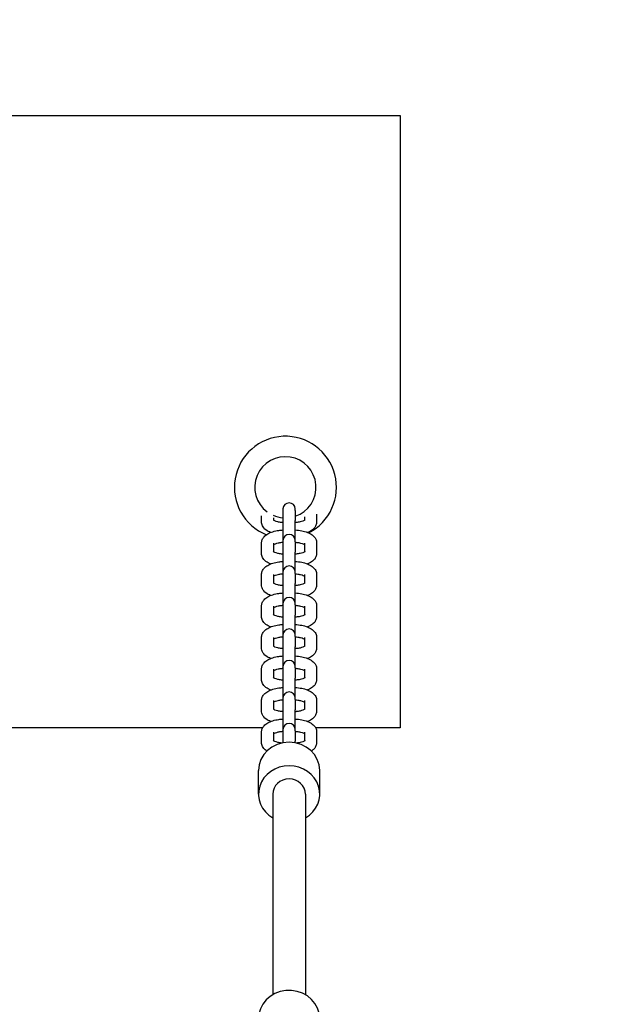
# Model space of a CAD drawing. Extents: x -171612754 to 1013940, y -47427495 to 12.
# Drawn here: x 995695 to 995979, y -97736 to -97254 of the extents above; entities that cross this region are included whole.
import ezdxf

# ---------------------------------------------------------------- set-up
doc = ezdxf.new("R2010")
doc.units = 0
doc.layers.get('0').update_dxf_attribs({"color": 252, "linetype": 'CONTINUOUS', "lineweight": 25})
doc.layers.get('Defpoints').update_dxf_attribs({"linetype": 'CONTINUOUS'})
doc.layers.add('ENG-DIMENSION', color=1, linetype='CONTINUOUS')
doc.layers.add('EQUIPMENT', color=4, linetype='CONTINUOUS', lineweight=25)
doc.styles.add('Entos Arial', font='arial.ttf')
doc.styles.add('MYRIAD', font='txt')
doc.dimstyles.new('Entos_DIM_50', dxfattribs={"dimscale": 50, "dimtxt": 1.8, "dimasz": 1.8, "dimexe": 0.9, "dimexo": 0.9, "dimgap": 0.7, "dimtad": 1, "dimrnd": 0.5, "dimdsep": 46, "dimtxsty": 'MYRIAD', "dimblk": 'ARCHTICK', "dimcen": 0, "dimazin": 2, "dimtfac": 1, "dimtmove": 0, "dimatfit": 3, "dimfxl": 1, "dimtolj": 1, "dimarcsym": 0})

# ---------------------------------------------------------------- blocks, each defined once
blk = doc.blocks.new('_ArchTick')
at = {"color": 0, "linetype": 'ByBlock', "const_width": 0.15}
blk.add_lwpolyline([(-0.5, -0.5), (0.5, 0.5)], dxfattribs=at)
blk = doc.blocks.new('*D1422')
at = {"layer": 'Defpoints', "color": 0, "transparency": 16777216}
for p in [(996373.35, -95743.36), (990008.27, -98195.62), (996373.35, -98200.52)]:
    blk.add_point(p, dxfattribs=at)
at = {"layer": 'ENG-DIMENSION', "color": 0, "lineweight": -2, "transparency": 16777216}
for p, q in [((990008.27, -98168.62), (990008.27, -95716.36)), ((996373.35, -98173.52), (996373.35, -95716.36)), ((990008.27, -95743.36), (996373.35, -95743.36))]:
    blk.add_line(p, q, dxfattribs=at)
at = {"layer": 'ENG-DIMENSION', "color": 0, "lineweight": -2, "transparency": 16777216, "xscale": 54, "yscale": 54, "zscale": 54, "rotation": 180}
blk.add_blockref('_ArchTick', (990008.27, -95743.36), dxfattribs=at)
at = {"layer": 'ENG-DIMENSION', "color": 0, "lineweight": -2, "transparency": 16777216, "xscale": 54, "yscale": 54, "zscale": 54}
blk.add_blockref('_ArchTick', (996373.35, -95743.36), dxfattribs=at)
at = {"layer": 'ENG-DIMENSION', "color": 0, "transparency": 16777216, "insert": (993190.81, -95694.77), "char_height": 54, "attachment_point": 5, "style": 'Entos Arial'}
blk.add_mtext('\\A1;6365', dxfattribs=at)
blk = doc.blocks.new('*D1424')
at = {"layer": 'Defpoints', "color": 0, "transparency": 16777216}
for p in [(988508.27, -95432.5), (988508.27, -98200.52), (997873.35, -98200.52)]:
    blk.add_point(p, dxfattribs=at)
at = {"layer": 'ENG-DIMENSION', "color": 0, "lineweight": -2, "transparency": 16777216}
for p, q in [((988508.27, -98173.52), (988508.27, -95405.5)), ((997873.35, -98173.52), (997873.35, -95405.5)), ((997873.35, -95432.5), (988508.27, -95432.5))]:
    blk.add_line(p, q, dxfattribs=at)
at = {"layer": 'ENG-DIMENSION', "color": 0, "lineweight": -2, "transparency": 16777216, "xscale": 54, "yscale": 54, "zscale": 54, "rotation": 180}
blk.add_blockref('_ArchTick', (988508.27, -95432.5), dxfattribs=at)
at = {"layer": 'ENG-DIMENSION', "color": 0, "lineweight": -2, "transparency": 16777216, "xscale": 54, "yscale": 54, "zscale": 54}
blk.add_blockref('_ArchTick', (997873.35, -95432.5), dxfattribs=at)
at = {"layer": 'ENG-DIMENSION', "color": 0, "transparency": 16777216, "insert": (993190.81, -95383.91), "char_height": 54, "attachment_point": 5, "style": 'Entos Arial'}
blk.add_mtext('\\A1;9365', dxfattribs=at)

msp = doc.modelspace()

# ---------------------------------------------------------------- linework, layer by layer
at = {"layer": 'EQUIPMENT'}
for p, q in [((994281.83, -97300.91), (995881.83, -97300.91)), ((995881.83, -97300.91), (995881.83, -97600.91)), ((995824.46, -97493.69), (995824.46, -97494.39)), ((995830.46, -97494.39), (995830.46, -97493.69)), ((995813.96, -97499.97), (995813.96, -97497.04)), ((995819.96, -97499.29), (995819.96, -97497.98)), ((995824.46, -97494.39), (995824.46, -97499.4)), ((995830.46, -97494.39), (995830.46, -97499.4)), ((995834.96, -97497.48), (995834.96, -97499.29)), ((995840.96, -97496.21), (995840.96, -97499.97)), ((995824.46, -97499.4), (995824.46, -97509.12)), ((995830.46, -97509.12), (995830.46, -97499.4)), ((995813.96, -97515.4), (995813.96, -97510.39)), ((995819.96, -97514.72), (995819.96, -97510.39)), ((995824.46, -97509.12), (995824.46, -97509.82)), ((995824.46, -97509.82), (995824.46, -97514.83)), ((995830.46, -97509.82), (995830.46, -97509.12)), ((995830.46, -97509.82), (995830.46, -97514.83)), ((995834.96, -97510.39), (995834.96, -97514.72)), ((995840.96, -97510.39), (995840.96, -97515.4)), ((995824.46, -97514.83), (995824.46, -97524.55)), ((995830.46, -97524.55), (995830.46, -97514.83)), ((995813.96, -97530.83), (995813.96, -97525.82)), ((995819.96, -97530.15), (995819.96, -97525.82)), ((995824.46, -97524.55), (995824.46, -97525.25)), ((995824.46, -97525.25), (995824.46, -97530.26)), ((995830.46, -97525.25), (995830.46, -97524.55)), ((995830.46, -97525.25), (995830.46, -97530.26)), ((995834.96, -97525.82), (995834.96, -97530.15)), ((995840.96, -97525.82), (995840.96, -97530.83)), ((995824.46, -97530.26), (995824.46, -97539.98)), ((995830.46, -97539.98), (995830.46, -97530.26)), ((995813.96, -97546.26), (995813.96, -97541.25)), ((995819.96, -97545.58), (995819.96, -97541.25)), ((995824.46, -97539.98), (995824.46, -97540.68)), ((995824.46, -97540.68), (995824.46, -97545.69)), ((995830.46, -97540.68), (995830.46, -97539.98)), ((995830.46, -97540.68), (995830.46, -97545.69)), ((995834.96, -97541.25), (995834.96, -97545.58)), ((995840.96, -97541.25), (995840.96, -97546.26)), ((995824.46, -97545.69), (995824.46, -97555.41)), ((995830.46, -97555.41), (995830.46, -97545.69)), ((995813.96, -97561.69), (995813.96, -97556.68)), ((995819.96, -97561.01), (995819.96, -97556.68)), ((995824.46, -97555.41), (995824.46, -97556.11)), ((995824.46, -97556.11), (995824.46, -97561.12)), ((995830.46, -97556.11), (995830.46, -97555.41)), ((995830.46, -97556.11), (995830.46, -97561.12)), ((995834.96, -97556.68), (995834.96, -97561.01)), ((995840.96, -97556.68), (995840.96, -97561.69)), ((995824.46, -97561.12), (995824.46, -97570.84)), ((995830.46, -97570.84), (995830.46, -97561.12)), ((995824.46, -97570.84), (995824.46, -97571.54)), ((995830.46, -97571.54), (995830.46, -97570.84)), ((995813.96, -97577.12), (995813.96, -97572.11)), ((995819.96, -97576.44), (995819.96, -97572.11)), ((995824.46, -97571.54), (995824.46, -97576.55)), ((995830.46, -97571.54), (995830.46, -97576.55)), ((995834.96, -97572.11), (995834.96, -97576.44)), ((995840.96, -97572.11), (995840.96, -97577.12)), ((995824.46, -97576.55), (995824.46, -97586.27)), ((995830.46, -97586.27), (995830.46, -97576.55)), ((995813.96, -97592.55), (995813.96, -97587.54)), ((995819.96, -97591.87), (995819.96, -97587.54)), ((995824.46, -97586.27), (995824.46, -97586.97)), ((995824.46, -97586.97), (995824.46, -97591.99)), ((995830.46, -97586.97), (995830.46, -97586.27)), ((995830.46, -97586.97), (995830.46, -97591.99)), ((995834.96, -97587.54), (995834.96, -97591.87)), ((995840.96, -97587.54), (995840.96, -97592.55)), ((995824.46, -97591.99), (995824.46, -97601.7)), ((995830.46, -97601.7), (995830.46, -97591.99)), ((995814.48, -97600.91), (995540.45, -97600.91)), ((995813.96, -97607.98), (995813.96, -97602.97)), ((995819.96, -97607.3), (995819.96, -97602.97)), ((995824.46, -97601.7), (995824.46, -97602.4)), ((995824.46, -97602.4), (995824.46, -97607.42)), ((995830.46, -97602.4), (995830.46, -97601.7)), ((995830.46, -97602.4), (995830.46, -97607.42)), ((995834.96, -97602.97), (995834.96, -97607.3)), ((995881.83, -97600.91), (995840.45, -97600.91)), ((995840.96, -97602.97), (995840.96, -97607.98)), ((995824.46, -97607.42), (995824.46, -97608.17)), ((995830.46, -97608.17), (995830.46, -97607.42)), ((995812.46, -97633.3), (995812.46, -97621.73)), ((995842.46, -97633.3), (995842.46, -97621.73)), ((995819.46, -97633.3), (995819.46, -97731.54)), ((995835.46, -97633.3), (995835.46, -97731.54))]:
    msp.add_line(p, q, dxfattribs=at)
for centre, radius, start, end in [((995825.65, -97483.07), 25, 296.9093, 248.1278), ((995825.65, -97483.07), 15, 288.7179, 233.5708), ((995827.46, -97493.69), 3, 0, 180), ((995825.65, -97483.07), 15, 246.1192, 265.4636), ((995827.46, -97509.12), 3, 0, 180), ((995827.46, -97524.55), 3, 0, 180), ((995827.46, -97539.98), 3, 0, 180), ((995827.46, -97555.41), 3, 0, 180), ((995827.46, -97570.84), 3, 0, 180), ((995827.46, -97586.27), 3, 0, 180), ((995827.46, -97601.7), 3, 0, 180)]:
    msp.add_arc(centre, radius, start, end, dxfattribs=at)
for centre, major_axis, start_param, end_param in [((995827.46, -97621.73), (-15, 0), 3.141593, 6.283185), ((995827.46, -97633.3), (-15, 0), 2.133333, 7.291445), ((995827.46, -97633.3), (-8, 0), 3.141593, 6.283185), ((995827.46, -97743.25), (-15, 0), 3.141593, 6.122538)]:
    msp.add_ellipse(centre, major_axis=major_axis, ratio=0.922601, start_param=start_param, end_param=end_param, dxfattribs=at)
for points, knots in [([(995818.4, -97505.18), (995818.01, -97505.02), (995817.64, -97504.85), (995816.48, -97504.24), (995815.74, -97503.72), (995814.86, -97502.68), (995814.63, -97502.35), (995814.16, -97501.39), (995813.97, -97500.71), (995813.96, -97499.99), (995813.96, -97499.98), (995813.96, -97499.97)], [3.9413601, 3.9413601, 3.9413601, 3.9413601, 4.0840704, 4.0840704, 4.3982297, 4.3982297, 4.5220912, 4.5220912, 4.7092944, 4.7092944, 4.712389, 4.712389, 4.712389, 4.712389]), ([(995824.46, -97500.39), (995824.23, -97500.37), (995824, -97500.35), (995823.09, -97500.24), (995822.44, -97500.13), (995821.34, -97499.86), (995820.88, -97499.71), (995820.21, -97499.43), (995819.97, -97499.3), (995819.74, -97499.14), (995819.69, -97499.1), (995819.69, -97499.1)], [3.3345, 3.3345, 3.3345, 3.3345, 3.425576, 3.425576, 3.704102, 3.704102, 3.96429, 3.96429, 4.190651, 4.190651, 4.35182, 4.35182, 4.35182, 4.35182]), ([(995835.24, -97499.1), (995835.24, -97499.1), (995835.23, -97499.11), (995835.16, -97499.17), (995835.05, -97499.24), (995834.71, -97499.43), (995834.45, -97499.55), (995833.76, -97499.81), (995833.32, -97499.94), (995832.26, -97500.17), (995831.63, -97500.27), (995830.81, -97500.36), (995830.64, -97500.37), (995830.46, -97500.39)], [1.931365, 1.931365, 1.931365, 1.931365, 2.007478, 2.007478, 2.179869, 2.179869, 2.381486, 2.381486, 2.617655, 2.617655, 2.881356, 2.881356, 2.948685, 2.948685, 2.948685, 2.948685]), ([(995840.96, -97499.97), (995840.96, -97500.55), (995840.84, -97501.12), (995840.41, -97502.19), (995840.09, -97502.67), (995839.21, -97503.67), (995838.61, -97504.11), (995837.52, -97504.75), (995837.03, -97504.98), (995836.53, -97505.18)], [1.5707963, 1.5707963, 1.5707963, 1.5707963, 1.7242267, 1.7242267, 1.8994321, 1.8994321, 2.1560818, 2.1560818, 2.3418252, 2.3418252, 2.3418252, 2.3418252]), ([(995813.96, -97510.39), (995813.96, -97509.81), (995814.08, -97509.24), (995814.52, -97508.17), (995814.84, -97507.68), (995815.72, -97506.68), (995816.32, -97506.24), (995817.73, -97505.42), (995818.58, -97505.08), (995820.4, -97504.52), (995821.37, -97504.31), (995823.07, -97504.07), (995823.76, -97504), (995824.46, -97503.96)], [4.712389, 4.712389, 4.712389, 4.712389, 4.865819, 4.865819, 5.041025, 5.041025, 5.297674, 5.297674, 5.611834, 5.611834, 5.925993, 5.925993, 6.135125, 6.135125, 6.135125, 6.135125]), ([(995830.46, -97503.96), (995831.02, -97503.99), (995831.58, -97504.04), (995833.15, -97504.24), (995834.14, -97504.43), (995835.99, -97504.95), (995836.86, -97505.27), (995838.45, -97506.12), (995839.19, -97506.63), (995840.07, -97507.68), (995840.3, -97508.01), (995840.77, -97508.96), (995840.96, -97509.65), (995840.96, -97510.36), (995840.96, -97510.37), (995840.96, -97510.39)], [6.431245, 6.431245, 6.431245, 6.431245, 6.597345, 6.597345, 6.911504, 6.911504, 7.225663, 7.225663, 7.539822, 7.539822, 7.663684, 7.663684, 7.850887, 7.850887, 7.853982, 7.853982, 7.853982, 7.853982]), ([(995819.96, -97511.06), (995819.99, -97511.05), (995820.01, -97511.04), (995820.22, -97510.92), (995820.48, -97510.8), (995821.17, -97510.55), (995821.61, -97510.42), (995822.67, -97510.18), (995823.3, -97510.08), (995824.12, -97510), (995824.29, -97509.98), (995824.46, -97509.97)], [5.2948243, 5.2948243, 5.2948243, 5.2948243, 5.3214612, 5.3214612, 5.5230786, 5.5230786, 5.7592474, 5.7592474, 6.0229485, 6.0229485, 6.090278, 6.090278, 6.090278, 6.090278]), ([(995830.46, -97509.97), (995830.7, -97509.99), (995830.93, -97510.01), (995831.84, -97510.11), (995832.49, -97510.23), (995833.59, -97510.49), (995834.05, -97510.64), (995834.64, -97510.89), (995834.83, -97510.98), (995834.96, -97511.06)], [6.4760926, 6.4760926, 6.4760926, 6.4760926, 6.5671688, 6.5671688, 6.8456942, 6.8456942, 7.1058829, 7.1058829, 7.2715463, 7.2715463, 7.2715463, 7.2715463]), ([(995818.4, -97520.61), (995818.01, -97520.45), (995817.64, -97520.28), (995816.48, -97519.67), (995815.74, -97519.15), (995814.86, -97518.11), (995814.63, -97517.78), (995814.16, -97516.82), (995813.97, -97516.14), (995813.96, -97515.42), (995813.96, -97515.41), (995813.96, -97515.4)], [3.9413601, 3.9413601, 3.9413601, 3.9413601, 4.0840704, 4.0840704, 4.3982297, 4.3982297, 4.5220912, 4.5220912, 4.7092944, 4.7092944, 4.712389, 4.712389, 4.712389, 4.712389]), ([(995824.46, -97515.82), (995824.23, -97515.8), (995824, -97515.78), (995823.09, -97515.67), (995822.44, -97515.56), (995821.34, -97515.29), (995820.88, -97515.14), (995820.21, -97514.86), (995819.97, -97514.73), (995819.74, -97514.57), (995819.69, -97514.53), (995819.69, -97514.53)], [3.3345, 3.3345, 3.3345, 3.3345, 3.425576, 3.425576, 3.704102, 3.704102, 3.96429, 3.96429, 4.190651, 4.190651, 4.35182, 4.35182, 4.35182, 4.35182]), ([(995835.24, -97514.53), (995835.24, -97514.53), (995835.23, -97514.54), (995835.16, -97514.6), (995835.05, -97514.67), (995834.71, -97514.86), (995834.45, -97514.98), (995833.76, -97515.24), (995833.32, -97515.37), (995832.26, -97515.6), (995831.63, -97515.7), (995830.81, -97515.79), (995830.64, -97515.8), (995830.46, -97515.82)], [1.931365, 1.931365, 1.931365, 1.931365, 2.007478, 2.007478, 2.179869, 2.179869, 2.381486, 2.381486, 2.617655, 2.617655, 2.881356, 2.881356, 2.948685, 2.948685, 2.948685, 2.948685]), ([(995840.96, -97515.4), (995840.96, -97515.98), (995840.84, -97516.55), (995840.41, -97517.62), (995840.09, -97518.1), (995839.21, -97519.1), (995838.61, -97519.54), (995837.52, -97520.18), (995837.03, -97520.41), (995836.53, -97520.61)], [1.5707963, 1.5707963, 1.5707963, 1.5707963, 1.7242267, 1.7242267, 1.8994321, 1.8994321, 2.1560818, 2.1560818, 2.3418252, 2.3418252, 2.3418252, 2.3418252]), ([(995813.96, -97525.82), (995813.96, -97525.24), (995814.08, -97524.67), (995814.52, -97523.6), (995814.84, -97523.11), (995815.72, -97522.11), (995816.32, -97521.67), (995817.73, -97520.85), (995818.58, -97520.51), (995820.4, -97519.95), (995821.37, -97519.74), (995823.07, -97519.5), (995823.76, -97519.43), (995824.46, -97519.39)], [4.712389, 4.712389, 4.712389, 4.712389, 4.865819, 4.865819, 5.041025, 5.041025, 5.297674, 5.297674, 5.611834, 5.611834, 5.925993, 5.925993, 6.135125, 6.135125, 6.135125, 6.135125]), ([(995830.46, -97519.39), (995831.02, -97519.42), (995831.58, -97519.47), (995833.15, -97519.67), (995834.14, -97519.86), (995835.99, -97520.38), (995836.86, -97520.7), (995838.45, -97521.55), (995839.19, -97522.06), (995840.07, -97523.11), (995840.3, -97523.44), (995840.77, -97524.39), (995840.96, -97525.08), (995840.96, -97525.79), (995840.96, -97525.8), (995840.96, -97525.82)], [6.431245, 6.431245, 6.431245, 6.431245, 6.597345, 6.597345, 6.911504, 6.911504, 7.225663, 7.225663, 7.539822, 7.539822, 7.663684, 7.663684, 7.850887, 7.850887, 7.853982, 7.853982, 7.853982, 7.853982]), ([(995819.96, -97526.49), (995819.99, -97526.48), (995820.01, -97526.47), (995820.22, -97526.35), (995820.48, -97526.23), (995821.17, -97525.98), (995821.61, -97525.85), (995822.67, -97525.61), (995823.3, -97525.51), (995824.12, -97525.43), (995824.29, -97525.41), (995824.46, -97525.4)], [5.2948243, 5.2948243, 5.2948243, 5.2948243, 5.3214612, 5.3214612, 5.5230786, 5.5230786, 5.7592474, 5.7592474, 6.0229485, 6.0229485, 6.090278, 6.090278, 6.090278, 6.090278]), ([(995830.46, -97525.4), (995830.7, -97525.42), (995830.93, -97525.44), (995831.84, -97525.54), (995832.49, -97525.66), (995833.59, -97525.92), (995834.05, -97526.07), (995834.64, -97526.32), (995834.83, -97526.41), (995834.96, -97526.49)], [6.4760926, 6.4760926, 6.4760926, 6.4760926, 6.5671688, 6.5671688, 6.8456942, 6.8456942, 7.1058829, 7.1058829, 7.2715463, 7.2715463, 7.2715463, 7.2715463]), ([(995818.4, -97536.04), (995818.01, -97535.88), (995817.64, -97535.71), (995816.48, -97535.1), (995815.74, -97534.58), (995814.86, -97533.54), (995814.63, -97533.21), (995814.16, -97532.25), (995813.97, -97531.57), (995813.96, -97530.85), (995813.96, -97530.84), (995813.96, -97530.83)], [3.9413601, 3.9413601, 3.9413601, 3.9413601, 4.0840704, 4.0840704, 4.3982297, 4.3982297, 4.5220912, 4.5220912, 4.7092944, 4.7092944, 4.712389, 4.712389, 4.712389, 4.712389]), ([(995824.46, -97531.25), (995824.23, -97531.23), (995824, -97531.21), (995823.09, -97531.1), (995822.44, -97530.99), (995821.34, -97530.72), (995820.88, -97530.57), (995820.21, -97530.29), (995819.97, -97530.16), (995819.74, -97530), (995819.69, -97529.96), (995819.69, -97529.96)], [3.3345, 3.3345, 3.3345, 3.3345, 3.425576, 3.425576, 3.704102, 3.704102, 3.96429, 3.96429, 4.190651, 4.190651, 4.35182, 4.35182, 4.35182, 4.35182]), ([(995835.24, -97529.96), (995835.24, -97529.96), (995835.23, -97529.97), (995835.16, -97530.03), (995835.05, -97530.1), (995834.71, -97530.29), (995834.45, -97530.41), (995833.76, -97530.67), (995833.32, -97530.8), (995832.26, -97531.03), (995831.63, -97531.13), (995830.81, -97531.22), (995830.64, -97531.23), (995830.46, -97531.25)], [1.931365, 1.931365, 1.931365, 1.931365, 2.007478, 2.007478, 2.179869, 2.179869, 2.381486, 2.381486, 2.617655, 2.617655, 2.881356, 2.881356, 2.948685, 2.948685, 2.948685, 2.948685]), ([(995840.96, -97530.83), (995840.96, -97531.41), (995840.84, -97531.98), (995840.41, -97533.05), (995840.09, -97533.53), (995839.21, -97534.53), (995838.61, -97534.97), (995837.52, -97535.61), (995837.03, -97535.84), (995836.53, -97536.04)], [1.5707963, 1.5707963, 1.5707963, 1.5707963, 1.7242267, 1.7242267, 1.8994321, 1.8994321, 2.1560818, 2.1560818, 2.3418252, 2.3418252, 2.3418252, 2.3418252]), ([(995813.96, -97541.25), (995813.96, -97540.67), (995814.08, -97540.1), (995814.52, -97539.03), (995814.84, -97538.54), (995815.72, -97537.55), (995816.32, -97537.1), (995817.73, -97536.28), (995818.58, -97535.94), (995820.4, -97535.38), (995821.37, -97535.17), (995823.07, -97534.93), (995823.76, -97534.86), (995824.46, -97534.82)], [4.712389, 4.712389, 4.712389, 4.712389, 4.865819, 4.865819, 5.041025, 5.041025, 5.297674, 5.297674, 5.611834, 5.611834, 5.925993, 5.925993, 6.135125, 6.135125, 6.135125, 6.135125]), ([(995830.46, -97534.82), (995831.02, -97534.85), (995831.58, -97534.9), (995833.15, -97535.1), (995834.14, -97535.29), (995835.99, -97535.81), (995836.86, -97536.13), (995838.45, -97536.98), (995839.19, -97537.49), (995840.07, -97538.54), (995840.3, -97538.87), (995840.77, -97539.82), (995840.96, -97540.51), (995840.96, -97541.22), (995840.96, -97541.23), (995840.96, -97541.25)], [6.431245, 6.431245, 6.431245, 6.431245, 6.597345, 6.597345, 6.911504, 6.911504, 7.225663, 7.225663, 7.539822, 7.539822, 7.663684, 7.663684, 7.850887, 7.850887, 7.853982, 7.853982, 7.853982, 7.853982]), ([(995819.96, -97541.93), (995819.99, -97541.91), (995820.01, -97541.9), (995820.22, -97541.78), (995820.48, -97541.66), (995821.17, -97541.41), (995821.61, -97541.28), (995822.67, -97541.04), (995823.3, -97540.94), (995824.12, -97540.86), (995824.29, -97540.84), (995824.46, -97540.83)], [5.2948243, 5.2948243, 5.2948243, 5.2948243, 5.3214612, 5.3214612, 5.5230786, 5.5230786, 5.7592474, 5.7592474, 6.0229485, 6.0229485, 6.090278, 6.090278, 6.090278, 6.090278]), ([(995830.46, -97540.83), (995830.7, -97540.85), (995830.93, -97540.87), (995831.84, -97540.97), (995832.49, -97541.09), (995833.59, -97541.35), (995834.05, -97541.5), (995834.64, -97541.75), (995834.83, -97541.84), (995834.96, -97541.93)], [6.4760926, 6.4760926, 6.4760926, 6.4760926, 6.5671688, 6.5671688, 6.8456942, 6.8456942, 7.1058829, 7.1058829, 7.2715463, 7.2715463, 7.2715463, 7.2715463]), ([(995818.4, -97551.47), (995818.01, -97551.31), (995817.64, -97551.14), (995816.48, -97550.53), (995815.74, -97550.02), (995814.86, -97548.97), (995814.63, -97548.64), (995814.16, -97547.68), (995813.97, -97547), (995813.96, -97546.28), (995813.96, -97546.27), (995813.96, -97546.26)], [3.9413601, 3.9413601, 3.9413601, 3.9413601, 4.0840704, 4.0840704, 4.3982297, 4.3982297, 4.5220912, 4.5220912, 4.7092944, 4.7092944, 4.712389, 4.712389, 4.712389, 4.712389]), ([(995824.46, -97546.68), (995824.23, -97546.66), (995824, -97546.64), (995823.09, -97546.54), (995822.44, -97546.42), (995821.34, -97546.15), (995820.88, -97546), (995820.21, -97545.72), (995819.97, -97545.59), (995819.74, -97545.43), (995819.69, -97545.39), (995819.69, -97545.39)], [3.3345, 3.3345, 3.3345, 3.3345, 3.425576, 3.425576, 3.704102, 3.704102, 3.96429, 3.96429, 4.190651, 4.190651, 4.35182, 4.35182, 4.35182, 4.35182]), ([(995835.24, -97545.39), (995835.24, -97545.39), (995835.23, -97545.4), (995835.16, -97545.46), (995835.05, -97545.53), (995834.71, -97545.73), (995834.45, -97545.84), (995833.76, -97546.1), (995833.32, -97546.23), (995832.26, -97546.46), (995831.63, -97546.56), (995830.81, -97546.65), (995830.64, -97546.66), (995830.46, -97546.68)], [1.931365, 1.931365, 1.931365, 1.931365, 2.007478, 2.007478, 2.179869, 2.179869, 2.381486, 2.381486, 2.617655, 2.617655, 2.881356, 2.881356, 2.948685, 2.948685, 2.948685, 2.948685]), ([(995840.96, -97546.26), (995840.96, -97546.84), (995840.84, -97547.41), (995840.41, -97548.48), (995840.09, -97548.96), (995839.21, -97549.96), (995838.61, -97550.4), (995837.52, -97551.04), (995837.03, -97551.27), (995836.53, -97551.47)], [1.5707963, 1.5707963, 1.5707963, 1.5707963, 1.7242267, 1.7242267, 1.8994321, 1.8994321, 2.1560818, 2.1560818, 2.3418252, 2.3418252, 2.3418252, 2.3418252]), ([(995813.96, -97556.68), (995813.96, -97556.1), (995814.08, -97555.53), (995814.52, -97554.46), (995814.84, -97553.97), (995815.72, -97552.98), (995816.32, -97552.54), (995817.73, -97551.71), (995818.58, -97551.37), (995820.4, -97550.81), (995821.37, -97550.6), (995823.07, -97550.36), (995823.76, -97550.29), (995824.46, -97550.25)], [4.712389, 4.712389, 4.712389, 4.712389, 4.865819, 4.865819, 5.041025, 5.041025, 5.297674, 5.297674, 5.611834, 5.611834, 5.925993, 5.925993, 6.135125, 6.135125, 6.135125, 6.135125]), ([(995830.46, -97550.25), (995831.02, -97550.28), (995831.58, -97550.33), (995833.15, -97550.53), (995834.14, -97550.72), (995835.99, -97551.24), (995836.86, -97551.56), (995838.45, -97552.41), (995839.19, -97552.92), (995840.07, -97553.97), (995840.3, -97554.3), (995840.77, -97555.25), (995840.96, -97555.94), (995840.96, -97556.65), (995840.96, -97556.66), (995840.96, -97556.68)], [6.431245, 6.431245, 6.431245, 6.431245, 6.597345, 6.597345, 6.911504, 6.911504, 7.225663, 7.225663, 7.539822, 7.539822, 7.663684, 7.663684, 7.850887, 7.850887, 7.853982, 7.853982, 7.853982, 7.853982]), ([(995819.96, -97557.36), (995819.99, -97557.34), (995820.01, -97557.33), (995820.22, -97557.21), (995820.48, -97557.09), (995821.17, -97556.84), (995821.61, -97556.71), (995822.67, -97556.47), (995823.3, -97556.37), (995824.12, -97556.29), (995824.29, -97556.27), (995824.46, -97556.26)], [5.2948243, 5.2948243, 5.2948243, 5.2948243, 5.3214612, 5.3214612, 5.5230786, 5.5230786, 5.7592474, 5.7592474, 6.0229485, 6.0229485, 6.090278, 6.090278, 6.090278, 6.090278]), ([(995830.46, -97556.26), (995830.7, -97556.28), (995830.93, -97556.3), (995831.84, -97556.4), (995832.49, -97556.52), (995833.59, -97556.78), (995834.05, -97556.94), (995834.64, -97557.18), (995834.83, -97557.27), (995834.96, -97557.36)], [6.4760926, 6.4760926, 6.4760926, 6.4760926, 6.5671688, 6.5671688, 6.8456942, 6.8456942, 7.1058829, 7.1058829, 7.2715463, 7.2715463, 7.2715463, 7.2715463]), ([(995824.46, -97562.11), (995824.23, -97562.09), (995824, -97562.07), (995823.09, -97561.97), (995822.44, -97561.85), (995821.34, -97561.58), (995820.88, -97561.43), (995820.21, -97561.15), (995819.97, -97561.02), (995819.74, -97560.86), (995819.69, -97560.82), (995819.69, -97560.82)], [3.3345, 3.3345, 3.3345, 3.3345, 3.425576, 3.425576, 3.704102, 3.704102, 3.96429, 3.96429, 4.190651, 4.190651, 4.35182, 4.35182, 4.35182, 4.35182]), ([(995835.24, -97560.82), (995835.24, -97560.82), (995835.23, -97560.83), (995835.16, -97560.89), (995835.05, -97560.96), (995834.71, -97561.16), (995834.45, -97561.28), (995833.76, -97561.53), (995833.32, -97561.66), (995832.26, -97561.89), (995831.63, -97561.99), (995830.81, -97562.08), (995830.64, -97562.09), (995830.46, -97562.11)], [1.931365, 1.931365, 1.931365, 1.931365, 2.007478, 2.007478, 2.179869, 2.179869, 2.381486, 2.381486, 2.617655, 2.617655, 2.881356, 2.881356, 2.948685, 2.948685, 2.948685, 2.948685]), ([(995818.4, -97566.9), (995818.01, -97566.74), (995817.64, -97566.57), (995816.48, -97565.96), (995815.74, -97565.45), (995814.86, -97564.4), (995814.63, -97564.07), (995814.16, -97563.12), (995813.97, -97562.43), (995813.96, -97561.71), (995813.96, -97561.7), (995813.96, -97561.69)], [3.9413601, 3.9413601, 3.9413601, 3.9413601, 4.0840704, 4.0840704, 4.3982297, 4.3982297, 4.5220912, 4.5220912, 4.7092944, 4.7092944, 4.712389, 4.712389, 4.712389, 4.712389]), ([(995813.96, -97572.11), (995813.96, -97571.53), (995814.08, -97570.96), (995814.52, -97569.89), (995814.84, -97569.4), (995815.72, -97568.41), (995816.32, -97567.97), (995817.73, -97567.14), (995818.58, -97566.8), (995820.4, -97566.24), (995821.37, -97566.03), (995823.07, -97565.79), (995823.76, -97565.72), (995824.46, -97565.68)], [4.712389, 4.712389, 4.712389, 4.712389, 4.865819, 4.865819, 5.041025, 5.041025, 5.297674, 5.297674, 5.611834, 5.611834, 5.925993, 5.925993, 6.135125, 6.135125, 6.135125, 6.135125]), ([(995830.46, -97565.68), (995831.02, -97565.71), (995831.58, -97565.76), (995833.15, -97565.96), (995834.14, -97566.15), (995835.99, -97566.67), (995836.86, -97566.99), (995838.45, -97567.84), (995839.19, -97568.35), (995840.07, -97569.4), (995840.3, -97569.73), (995840.77, -97570.68), (995840.96, -97571.37), (995840.96, -97572.08), (995840.96, -97572.1), (995840.96, -97572.11)], [6.431245, 6.431245, 6.431245, 6.431245, 6.597345, 6.597345, 6.911504, 6.911504, 7.225663, 7.225663, 7.539822, 7.539822, 7.663684, 7.663684, 7.850887, 7.850887, 7.853982, 7.853982, 7.853982, 7.853982]), ([(995840.96, -97561.69), (995840.96, -97562.27), (995840.84, -97562.84), (995840.41, -97563.91), (995840.09, -97564.39), (995839.21, -97565.39), (995838.61, -97565.83), (995837.52, -97566.47), (995837.03, -97566.7), (995836.53, -97566.9)], [1.5707963, 1.5707963, 1.5707963, 1.5707963, 1.7242267, 1.7242267, 1.8994321, 1.8994321, 2.1560818, 2.1560818, 2.3418252, 2.3418252, 2.3418252, 2.3418252]), ([(995819.96, -97572.79), (995819.99, -97572.77), (995820.01, -97572.76), (995820.22, -97572.64), (995820.48, -97572.52), (995821.17, -97572.27), (995821.61, -97572.14), (995822.67, -97571.9), (995823.3, -97571.8), (995824.12, -97571.72), (995824.29, -97571.7), (995824.46, -97571.69)], [5.2948243, 5.2948243, 5.2948243, 5.2948243, 5.3214612, 5.3214612, 5.5230786, 5.5230786, 5.7592474, 5.7592474, 6.0229485, 6.0229485, 6.090278, 6.090278, 6.090278, 6.090278]), ([(995830.46, -97571.69), (995830.7, -97571.71), (995830.93, -97571.73), (995831.84, -97571.83), (995832.49, -97571.95), (995833.59, -97572.21), (995834.05, -97572.37), (995834.64, -97572.61), (995834.83, -97572.71), (995834.96, -97572.79)], [6.4760926, 6.4760926, 6.4760926, 6.4760926, 6.5671688, 6.5671688, 6.8456942, 6.8456942, 7.1058829, 7.1058829, 7.2715463, 7.2715463, 7.2715463, 7.2715463]), ([(995818.4, -97582.33), (995818.01, -97582.17), (995817.64, -97582), (995816.48, -97581.39), (995815.74, -97580.88), (995814.86, -97579.83), (995814.63, -97579.5), (995814.16, -97578.55), (995813.97, -97577.86), (995813.96, -97577.14), (995813.96, -97577.13), (995813.96, -97577.12)], [3.9413601, 3.9413601, 3.9413601, 3.9413601, 4.0840704, 4.0840704, 4.3982297, 4.3982297, 4.5220912, 4.5220912, 4.7092944, 4.7092944, 4.712389, 4.712389, 4.712389, 4.712389]), ([(995824.46, -97577.54), (995824.23, -97577.52), (995824, -97577.5), (995823.09, -97577.4), (995822.44, -97577.28), (995821.34, -97577.01), (995820.88, -97576.86), (995820.21, -97576.58), (995819.97, -97576.45), (995819.74, -97576.3), (995819.69, -97576.25), (995819.69, -97576.25)], [3.3345, 3.3345, 3.3345, 3.3345, 3.425576, 3.425576, 3.704102, 3.704102, 3.96429, 3.96429, 4.190651, 4.190651, 4.35182, 4.35182, 4.35182, 4.35182]), ([(995835.24, -97576.25), (995835.24, -97576.25), (995835.23, -97576.26), (995835.16, -97576.32), (995835.05, -97576.39), (995834.71, -97576.59), (995834.45, -97576.71), (995833.76, -97576.96), (995833.32, -97577.09), (995832.26, -97577.32), (995831.63, -97577.42), (995830.81, -97577.51), (995830.64, -97577.52), (995830.46, -97577.54)], [1.931365, 1.931365, 1.931365, 1.931365, 2.007478, 2.007478, 2.179869, 2.179869, 2.381486, 2.381486, 2.617655, 2.617655, 2.881356, 2.881356, 2.948685, 2.948685, 2.948685, 2.948685]), ([(995840.96, -97577.12), (995840.96, -97577.7), (995840.84, -97578.27), (995840.41, -97579.34), (995840.09, -97579.82), (995839.21, -97580.82), (995838.61, -97581.26), (995837.52, -97581.9), (995837.03, -97582.13), (995836.53, -97582.33)], [1.5707963, 1.5707963, 1.5707963, 1.5707963, 1.7242267, 1.7242267, 1.8994321, 1.8994321, 2.1560818, 2.1560818, 2.3418252, 2.3418252, 2.3418252, 2.3418252]), ([(995813.96, -97587.54), (995813.96, -97586.96), (995814.08, -97586.39), (995814.52, -97585.32), (995814.84, -97584.83), (995815.72, -97583.84), (995816.32, -97583.4), (995817.73, -97582.57), (995818.58, -97582.23), (995820.4, -97581.67), (995821.37, -97581.46), (995823.07, -97581.22), (995823.76, -97581.15), (995824.46, -97581.11)], [4.712389, 4.712389, 4.712389, 4.712389, 4.865819, 4.865819, 5.041025, 5.041025, 5.297674, 5.297674, 5.611834, 5.611834, 5.925993, 5.925993, 6.135125, 6.135125, 6.135125, 6.135125]), ([(995830.46, -97581.11), (995831.02, -97581.14), (995831.58, -97581.19), (995833.15, -97581.39), (995834.14, -97581.58), (995835.99, -97582.1), (995836.86, -97582.42), (995838.45, -97583.27), (995839.19, -97583.78), (995840.07, -97584.83), (995840.3, -97585.16), (995840.77, -97586.11), (995840.96, -97586.8), (995840.96, -97587.51), (995840.96, -97587.53), (995840.96, -97587.54)], [6.431245, 6.431245, 6.431245, 6.431245, 6.597345, 6.597345, 6.911504, 6.911504, 7.225663, 7.225663, 7.539822, 7.539822, 7.663684, 7.663684, 7.850887, 7.850887, 7.853982, 7.853982, 7.853982, 7.853982]), ([(995819.96, -97588.22), (995819.99, -97588.2), (995820.01, -97588.19), (995820.22, -97588.07), (995820.48, -97587.95), (995821.17, -97587.7), (995821.61, -97587.57), (995822.67, -97587.33), (995823.3, -97587.23), (995824.12, -97587.15), (995824.29, -97587.13), (995824.46, -97587.12)], [5.2948243, 5.2948243, 5.2948243, 5.2948243, 5.3214612, 5.3214612, 5.5230786, 5.5230786, 5.7592474, 5.7592474, 6.0229485, 6.0229485, 6.090278, 6.090278, 6.090278, 6.090278]), ([(995830.46, -97587.12), (995830.7, -97587.14), (995830.93, -97587.16), (995831.84, -97587.26), (995832.49, -97587.38), (995833.59, -97587.64), (995834.05, -97587.8), (995834.64, -97588.04), (995834.83, -97588.14), (995834.96, -97588.22)], [6.4760926, 6.4760926, 6.4760926, 6.4760926, 6.5671688, 6.5671688, 6.8456942, 6.8456942, 7.1058829, 7.1058829, 7.2715463, 7.2715463, 7.2715463, 7.2715463]), ([(995818.4, -97597.76), (995818.01, -97597.6), (995817.64, -97597.43), (995816.48, -97596.82), (995815.74, -97596.31), (995814.86, -97595.26), (995814.63, -97594.93), (995814.16, -97593.98), (995813.97, -97593.29), (995813.96, -97592.57), (995813.96, -97592.56), (995813.96, -97592.55)], [3.9413601, 3.9413601, 3.9413601, 3.9413601, 4.0840704, 4.0840704, 4.3982297, 4.3982297, 4.5220912, 4.5220912, 4.7092944, 4.7092944, 4.712389, 4.712389, 4.712389, 4.712389]), ([(995824.46, -97592.97), (995824.23, -97592.95), (995824, -97592.93), (995823.09, -97592.83), (995822.44, -97592.71), (995821.34, -97592.44), (995820.88, -97592.29), (995820.21, -97592.01), (995819.97, -97591.88), (995819.74, -97591.73), (995819.69, -97591.68), (995819.69, -97591.68)], [3.3345, 3.3345, 3.3345, 3.3345, 3.425576, 3.425576, 3.704102, 3.704102, 3.96429, 3.96429, 4.190651, 4.190651, 4.35182, 4.35182, 4.35182, 4.35182]), ([(995835.24, -97591.68), (995835.24, -97591.68), (995835.23, -97591.69), (995835.16, -97591.75), (995835.05, -97591.82), (995834.71, -97592.02), (995834.45, -97592.14), (995833.76, -97592.39), (995833.32, -97592.52), (995832.26, -97592.75), (995831.63, -97592.85), (995830.81, -97592.94), (995830.64, -97592.95), (995830.46, -97592.97)], [1.931365, 1.931365, 1.931365, 1.931365, 2.007478, 2.007478, 2.179869, 2.179869, 2.381486, 2.381486, 2.617655, 2.617655, 2.881356, 2.881356, 2.948685, 2.948685, 2.948685, 2.948685]), ([(995840.96, -97592.55), (995840.96, -97593.13), (995840.84, -97593.7), (995840.41, -97594.77), (995840.09, -97595.25), (995839.21, -97596.25), (995838.61, -97596.69), (995837.52, -97597.33), (995837.03, -97597.56), (995836.53, -97597.76)], [1.5707963, 1.5707963, 1.5707963, 1.5707963, 1.7242267, 1.7242267, 1.8994321, 1.8994321, 2.1560818, 2.1560818, 2.3418252, 2.3418252, 2.3418252, 2.3418252]), ([(995813.96, -97602.97), (995813.96, -97602.39), (995814.08, -97601.82), (995814.52, -97600.75), (995814.84, -97600.26), (995815.72, -97599.27), (995816.32, -97598.83), (995817.73, -97598), (995818.58, -97597.66), (995820.4, -97597.1), (995821.37, -97596.89), (995823.07, -97596.65), (995823.76, -97596.58), (995824.46, -97596.54)], [4.712389, 4.712389, 4.712389, 4.712389, 4.865819, 4.865819, 5.041025, 5.041025, 5.297674, 5.297674, 5.611834, 5.611834, 5.925993, 5.925993, 6.135125, 6.135125, 6.135125, 6.135125]), ([(995830.46, -97596.54), (995831.02, -97596.57), (995831.58, -97596.62), (995833.15, -97596.82), (995834.14, -97597.01), (995835.99, -97597.53), (995836.86, -97597.85), (995838.45, -97598.7), (995839.19, -97599.21), (995840.07, -97600.26), (995840.3, -97600.59), (995840.77, -97601.54), (995840.96, -97602.23), (995840.96, -97602.94), (995840.96, -97602.96), (995840.96, -97602.97)], [6.431245, 6.431245, 6.431245, 6.431245, 6.597345, 6.597345, 6.911504, 6.911504, 7.225663, 7.225663, 7.539822, 7.539822, 7.663684, 7.663684, 7.850887, 7.850887, 7.853982, 7.853982, 7.853982, 7.853982]), ([(995819.96, -97603.65), (995819.99, -97603.63), (995820.01, -97603.62), (995820.22, -97603.5), (995820.48, -97603.38), (995821.17, -97603.13), (995821.61, -97603), (995822.67, -97602.76), (995823.3, -97602.66), (995824.12, -97602.58), (995824.29, -97602.56), (995824.46, -97602.55)], [5.2948243, 5.2948243, 5.2948243, 5.2948243, 5.3214612, 5.3214612, 5.5230786, 5.5230786, 5.7592474, 5.7592474, 6.0229485, 6.0229485, 6.090278, 6.090278, 6.090278, 6.090278]), ([(995830.46, -97602.55), (995830.7, -97602.57), (995830.93, -97602.59), (995831.84, -97602.69), (995832.49, -97602.81), (995833.59, -97603.07), (995834.05, -97603.23), (995834.64, -97603.47), (995834.83, -97603.57), (995834.96, -97603.65)], [6.4760926, 6.4760926, 6.4760926, 6.4760926, 6.5671688, 6.5671688, 6.8456942, 6.8456942, 7.1058829, 7.1058829, 7.2715463, 7.2715463, 7.2715463, 7.2715463]), ([(995816.55, -97612.24), (995816.03, -97611.9), (995815.54, -97611.5), (995814.86, -97610.69), (995814.63, -97610.36), (995814.16, -97609.41), (995813.97, -97608.72), (995813.96, -97608.01), (995813.96, -97607.99), (995813.96, -97607.98)], [4.1826998, 4.1826998, 4.1826998, 4.1826998, 4.3982297, 4.3982297, 4.5220912, 4.5220912, 4.7092944, 4.7092944, 4.712389, 4.712389, 4.712389, 4.712389]), ([(995823.73, -97608.33), (995823.06, -97608.25), (995822.43, -97608.14), (995821.34, -97607.87), (995820.88, -97607.72), (995820.21, -97607.44), (995819.97, -97607.31), (995819.74, -97607.16), (995819.69, -97607.11), (995819.69, -97607.11)], [3.4319496, 3.4319496, 3.4319496, 3.4319496, 3.7041016, 3.7041016, 3.9642903, 3.9642903, 4.1906512, 4.1906512, 4.35182, 4.35182, 4.35182, 4.35182]), ([(995835.24, -97607.11), (995835.24, -97607.11), (995835.23, -97607.12), (995835.16, -97607.18), (995835.05, -97607.25), (995834.71, -97607.45), (995834.45, -97607.57), (995833.76, -97607.82), (995833.32, -97607.95), (995832.32, -97608.17), (995831.77, -97608.26), (995831.2, -97608.33)], [1.9313653, 1.9313653, 1.9313653, 1.9313653, 2.007478, 2.007478, 2.1798685, 2.1798685, 2.3814859, 2.3814859, 2.6176548, 2.6176548, 2.8512357, 2.8512357, 2.8512357, 2.8512357]), ([(995840.96, -97607.98), (995840.96, -97608.56), (995840.84, -97609.13), (995840.41, -97610.2), (995840.09, -97610.68), (995839.32, -97611.55), (995838.86, -97611.92), (995838.38, -97612.24)], [1.5707963, 1.5707963, 1.5707963, 1.5707963, 1.7242267, 1.7242267, 1.8994321, 1.8994321, 2.1004855, 2.1004855, 2.1004855, 2.1004855])]:
    msp.add_open_spline(points, degree=3, knots=knots, dxfattribs=at)

# ---------------------------------------------------------------- dimensions: what is measured, and where the dimension line sits
at = {"layer": 'ENG-DIMENSION', "color": 1}
for base, p1, p2, picture, middle in [((988508.27, -95432.5), (997873.35, -98200.52), (988508.27, -98200.52), '*D1424', (993190.81, -95383.91)), ((996373.35, -95743.36), (990008.27, -98195.62), (996373.35, -98200.52), '*D1422', (993190.81, -95694.77))]:
    dim = msp.add_linear_dim(base=base, p1=p1, p2=p2, dimstyle='Entos_DIM_50', override={"dimscale": 30, "dimdec": 0, "dimtxsty": 'Entos Arial'}, dxfattribs=at)
    dim.commit()
    dim.dimension.update_dxf_attribs({"geometry": picture, "text_midpoint": middle})

doc.saveas('drawing.dxf')
